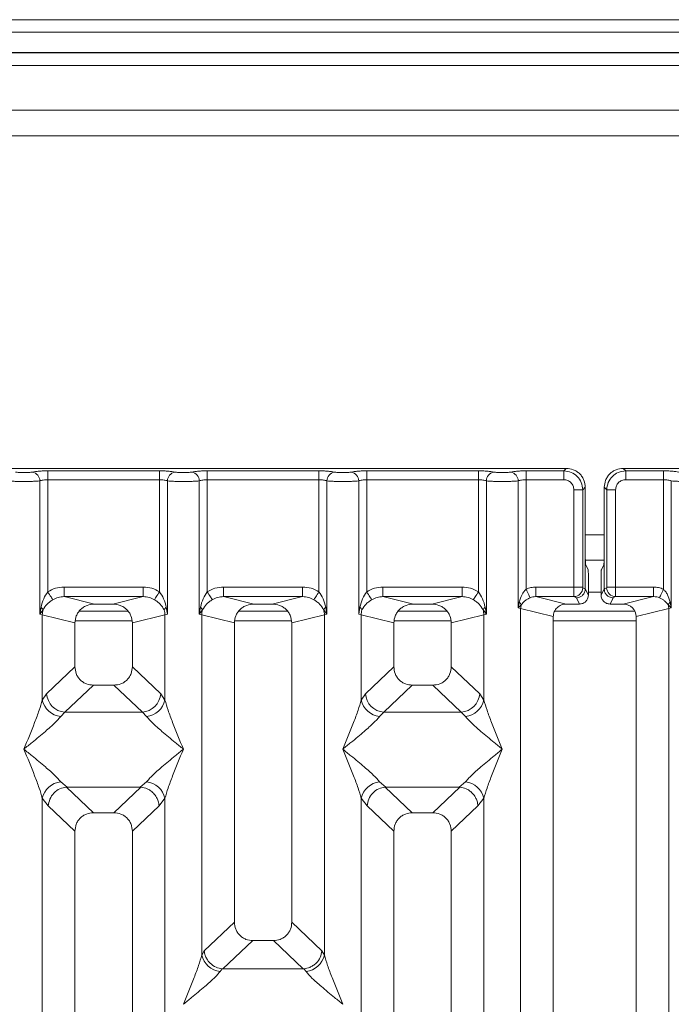
# Model space of a CAD drawing. Units: millimetres. Extents: x 5 to 415, y 5 to 292.
# Drawn here: x 161 to 171, y 138 to 153 of the extents above; entities that cross this region are included whole.
import ezdxf

# ---------------------------------------------------------------- set-up
doc = ezdxf.new("R2010")
doc.units = ezdxf.units.MM

msp = doc.modelspace()

# ---------------------------------------------------------------- linework, layer by layer
at = {"color": 7, "linetype": 'Continuous', "lineweight": 15}
for p, q in [((196.2845, 153.312), (90.9845, 153.312)), ((196.2845, 153.115), (90.9845, 153.115)), ((196.6845, 152.798), (90.5845, 152.798)), ((196.6845, 152.7919), (90.5845, 152.7919)), ((190.7845, 151.8919), (128.3845, 151.8919)), ((190.7845, 151.4919), (128.3845, 151.4919)), ((169.539, 146.2815), (160.0307, 146.2815)), ((169.4997, 146.2422), (169.539, 146.2815)), ((179.939, 146.2815), (170.4307, 146.2815)), ((170.4307, 146.2815), (170.47, 146.2422)), ((161.409, 146.2422), (163.1607, 146.2422)), ((161.409, 146.1035), (161.409, 146.2422)), ((163.1607, 146.2422), (163.1607, 146.1035)), ((163.909, 146.2422), (165.6607, 146.2422)), ((163.909, 146.2422), (163.909, 146.1035)), ((165.6607, 146.2422), (165.6607, 146.1035)), ((166.409, 146.2422), (168.1607, 146.2422)), ((166.409, 146.2422), (166.409, 146.1035)), ((168.1607, 146.2422), (168.1607, 146.1035)), ((168.909, 146.2422), (169.4997, 146.2422)), ((168.909, 146.2422), (168.909, 146.1035)), ((169.4997, 146.1035), (169.4997, 146.2422)), ((170.47, 146.2422), (171.0607, 146.2422)), ((170.47, 146.1035), (170.47, 146.2422)), ((171.0607, 146.2422), (171.0607, 146.1035)), ((161.2843, 143.997), (161.2843, 146.0854)), ((161.409, 146.1035), (161.409, 144.3473)), ((161.409, 146.1035), (163.1607, 146.1035)), ((163.1607, 144.3473), (163.1607, 146.1035)), ((163.2854, 146.0854), (163.2854, 143.997)), ((163.7843, 143.997), (163.7843, 146.0854)), ((163.909, 146.1035), (163.909, 144.3473)), ((163.909, 146.1035), (165.6607, 146.1035)), ((165.6607, 144.3473), (165.6607, 146.1035)), ((165.7854, 146.0854), (165.7854, 143.997)), ((166.2843, 143.997), (166.2843, 146.0854)), ((166.409, 146.1035), (166.409, 144.3473)), ((166.409, 146.1035), (168.1607, 146.1035)), ((168.1607, 144.3473), (168.1607, 146.1035)), ((168.2854, 146.0854), (168.2854, 143.997)), ((168.7843, 144.0934), (168.7843, 146.0854)), ((168.909, 146.1035), (168.909, 144.3884)), ((168.909, 146.1035), (169.4997, 146.1035)), ((169.7968, 145.9451), (169.8361, 145.9844)), ((169.8361, 144.9682), (169.8361, 145.9844)), ((170.1336, 145.9844), (170.1336, 144.9682)), ((170.1729, 145.9451), (170.1336, 145.9844)), ((171.0607, 146.1035), (170.47, 146.1035)), ((171.0607, 144.3884), (171.0607, 146.1035)), ((171.1854, 146.0854), (171.1854, 144.0934)), ((169.6582, 145.9451), (169.7968, 145.9451)), ((169.6582, 144.4213), (169.6582, 145.9451)), ((169.7968, 145.9451), (169.7968, 144.4213)), ((170.3116, 145.9451), (170.1729, 145.9451)), ((170.1729, 144.4213), (170.1729, 145.9451)), ((170.3116, 145.9451), (170.3116, 144.4213)), ((169.8361, 144.9682), (169.8361, 144.3935)), ((170.1336, 144.3935), (170.1336, 144.9682)), ((169.8378, 144.8419), (170.132, 144.8419)), ((169.8426, 144.7687), (169.8809, 144.6919)), ((170.1271, 144.7687), (170.0888, 144.6919)), ((169.885, 144.2956), (169.885, 144.5672)), ((170.0848, 144.2956), (170.0848, 144.5672)), ((161.6644, 144.4213), (162.9053, 144.4213)), ((161.6644, 144.4213), (161.6644, 144.2717)), ((162.9053, 144.2717), (162.9053, 144.4213)), ((164.1644, 144.4213), (165.4053, 144.4213)), ((164.1644, 144.4213), (164.1644, 144.2717)), ((165.4053, 144.2717), (165.4053, 144.4213)), ((166.6644, 144.4213), (167.9053, 144.4213)), ((166.6644, 144.4213), (166.6644, 144.2717)), ((167.9053, 144.2717), (167.9053, 144.4213)), ((169.0624, 144.4213), (169.6582, 144.4213)), ((169.0624, 144.4213), (169.0624, 144.2717)), ((169.6582, 144.4213), (169.7968, 144.4213)), ((170.1729, 144.4213), (170.3116, 144.4213)), ((170.3116, 144.4213), (170.9073, 144.4213)), ((170.9073, 144.4213), (170.9073, 144.2717)), ((161.6644, 144.2717), (162.141, 144.1556)), ((161.6644, 144.2717), (162.9053, 144.2717)), ((162.4288, 144.1556), (162.9053, 144.2717)), ((164.1644, 144.2717), (164.641, 144.1556)), ((164.1644, 144.2717), (165.4053, 144.2717)), ((164.9288, 144.1556), (165.4053, 144.2717)), ((166.6644, 144.2717), (167.141, 144.1556)), ((166.6644, 144.2717), (167.9053, 144.2717)), ((167.4288, 144.1556), (167.9053, 144.2717)), ((169.0624, 144.2717), (169.5389, 144.1556)), ((169.0624, 144.2717), (169.6595, 144.2717)), ((169.6595, 144.2717), (169.6965, 144.2533)), ((169.7981, 144.4113), (169.8361, 144.3925)), ((169.8361, 144.3925), (169.8361, 144.3935)), ((169.8361, 144.3935), (169.885, 144.2956)), ((170.0848, 144.2956), (170.1336, 144.3935)), ((170.1716, 144.4113), (170.1336, 144.3925)), ((170.1336, 144.3925), (170.1336, 144.3935)), ((170.3103, 144.2717), (170.2733, 144.2533)), ((170.9073, 144.2717), (170.3103, 144.2717)), ((170.4308, 144.1556), (170.9073, 144.2717)), ((161.3028, 144.104), (161.2843, 143.997)), ((162.4288, 144.1556), (162.141, 144.1556)), ((163.2854, 143.997), (163.2669, 144.104)), ((163.8028, 144.104), (163.7843, 143.997)), ((164.9288, 144.1556), (164.641, 144.1556)), ((165.7854, 143.997), (165.7669, 144.104)), ((166.3028, 144.104), (166.2843, 143.997)), ((167.4288, 144.1556), (167.141, 144.1556)), ((168.2854, 143.997), (168.2669, 144.104)), ((168.8024, 144.1861), (168.7843, 144.0934)), ((168.7843, 144.0934), (168.8328, 144.1422)), ((169.7453, 144.1556), (169.5389, 144.1556)), ((169.6965, 144.2533), (169.7453, 144.1556)), ((170.2733, 144.2533), (170.2245, 144.1556)), ((170.4308, 144.1556), (170.2245, 144.1556)), ((171.137, 144.1422), (171.1854, 144.0934)), ((171.1854, 144.0934), (171.1673, 144.1861)), ((161.2843, 143.997), (161.335, 144.0644)), ((161.3232, 143.9853), (161.2843, 143.997)), ((161.3232, 142.6517), (161.3232, 143.9853)), ((161.3232, 143.9853), (161.8349, 143.8606)), ((162.6688, 144.0419), (161.9009, 144.0419)), ((163.2465, 143.9853), (162.7349, 143.8606)), ((163.2854, 143.997), (163.2465, 143.9853)), ((163.2465, 143.9853), (163.2465, 142.6517)), ((163.7843, 143.997), (163.835, 144.0644)), ((163.8232, 143.9853), (163.7843, 143.997)), ((163.8232, 138.6542), (163.8232, 143.9853)), ((163.8232, 143.9853), (164.3349, 143.8606)), ((165.1688, 144.0419), (164.4009, 144.0419)), ((165.2349, 143.8606), (165.7465, 143.9853)), ((165.7348, 144.0644), (165.7854, 143.997)), ((165.7854, 143.997), (165.7465, 143.9853)), ((165.7465, 143.9853), (165.7465, 138.6542)), ((166.3232, 143.9853), (166.2843, 143.997)), ((166.3232, 142.6517), (166.3232, 143.9853)), ((166.3232, 143.9853), (166.8349, 143.8606)), ((167.6688, 144.0419), (166.9009, 144.0419)), ((167.7349, 143.8606), (168.2465, 143.9853)), ((168.2348, 144.0644), (168.2854, 143.997)), ((168.2854, 143.997), (168.2465, 143.9853)), ((168.2465, 143.9853), (168.2465, 142.6517)), ((168.8232, 144.0836), (168.7843, 144.0934)), ((168.8232, 118.5155), (168.8232, 144.0836)), ((168.8232, 144.0836), (169.3349, 143.9589)), ((169.3349, 143.9589), (169.3349, 118.5155)), ((170.616, 144.0419), (169.3545, 144.0419)), ((170.6349, 143.9589), (171.1465, 144.0836)), ((170.6349, 118.5155), (170.6349, 143.9589)), ((171.1854, 144.0934), (171.1465, 144.0836)), ((171.1465, 144.0836), (171.1465, 118.5155)), ((161.8349, 143.8606), (161.8349, 143.1726)), ((162.7349, 143.1726), (162.7349, 143.8606)), ((164.3349, 143.8606), (164.3349, 139.1696)), ((165.2349, 139.1696), (165.2349, 143.8606)), ((166.8349, 143.8606), (166.8349, 143.1726)), ((167.7349, 143.1726), (167.7349, 143.8606)), ((161.8349, 143.1726), (161.389, 142.7499)), ((163.1807, 142.7499), (162.7349, 143.1726)), ((166.8349, 143.1726), (166.389, 142.7499)), ((168.1807, 142.7499), (167.7349, 143.1726)), ((162.1244, 142.8842), (161.6774, 142.4604)), ((162.1244, 142.8842), (162.4454, 142.8842)), ((162.8924, 142.4604), (162.4454, 142.8842)), ((167.1244, 142.8842), (166.6774, 142.4604)), ((167.1244, 142.8842), (167.4454, 142.8842)), ((167.8924, 142.4604), (167.4454, 142.8842)), ((161.389, 142.7499), (161.3232, 142.6517)), ((163.1807, 142.7499), (163.2465, 142.6517)), ((166.389, 142.7499), (166.3232, 142.6517)), ((168.2465, 142.6517), (168.1807, 142.7499)), ((161.6774, 142.4604), (161.6116, 142.395)), ((162.8924, 142.4604), (161.6774, 142.4604)), ((162.9582, 142.395), (162.8924, 142.4604)), ((166.6774, 142.4604), (166.6116, 142.395)), ((166.6774, 142.4604), (167.8924, 142.4604)), ((167.9582, 142.395), (167.8924, 142.4604)), ((161.6116, 141.3679), (161.7112, 141.2867)), ((162.8586, 141.2867), (162.9582, 141.3679)), ((166.6116, 141.3679), (166.7112, 141.2867)), ((167.8586, 141.2867), (167.9582, 141.3679)), ((161.7112, 141.2867), (161.7003, 141.2863)), ((161.7003, 141.2863), (162.1244, 140.8842)), ((161.7112, 141.2867), (162.8586, 141.2867)), ((162.4454, 140.8842), (162.8695, 141.2863)), ((162.8695, 141.2863), (162.8586, 141.2867)), ((166.7112, 141.2867), (166.7003, 141.2863)), ((166.7003, 141.2863), (167.1244, 140.8842)), ((166.7112, 141.2867), (167.8586, 141.2867)), ((167.4454, 140.8842), (167.8695, 141.2863)), ((167.8695, 141.2863), (167.8586, 141.2867)), ((161.3232, 125.5976), (161.3232, 141.1112)), ((161.3232, 141.1112), (161.4165, 140.9925)), ((163.2465, 141.1112), (163.1532, 140.9925)), ((163.2465, 141.1112), (163.2465, 125.5976)), ((166.3232, 125.5976), (166.3232, 141.1112)), ((166.3232, 141.1112), (166.4165, 140.9925)), ((168.1532, 140.9925), (168.2465, 141.1112)), ((168.2465, 141.1112), (168.2465, 125.5976)), ((161.4165, 140.9925), (161.8349, 140.5958)), ((162.4454, 140.8842), (162.1244, 140.8842)), ((163.1532, 140.9925), (162.7349, 140.5958)), ((166.4165, 140.9925), (166.8349, 140.5958)), ((167.4454, 140.8842), (167.1244, 140.8842)), ((167.7349, 140.5958), (168.1532, 140.9925)), ((161.8349, 140.5958), (161.8349, 118.5155)), ((162.7349, 118.5155), (162.7349, 140.5958)), ((166.8349, 140.5958), (166.8349, 118.5155)), ((167.7349, 118.5155), (167.7349, 140.5958)), ((164.3349, 139.1696), (163.8623, 138.7215)), ((165.7074, 138.7215), (165.2349, 139.1696)), ((164.1557, 138.4368), (164.6244, 138.8812)), ((164.6244, 138.8812), (164.9454, 138.8812)), ((165.4141, 138.4368), (164.9454, 138.8812)), ((163.8623, 138.7215), (163.8232, 138.6542)), ((165.7465, 138.6542), (165.7074, 138.7215)), ((164.1453, 138.4373), (164.1116, 138.3975)), ((164.1557, 138.4368), (164.1453, 138.4373)), ((165.4141, 138.4368), (164.1557, 138.4368)), ((165.4244, 138.4373), (165.4141, 138.4368)), ((165.4582, 138.3975), (165.4244, 138.4373))]:
    msp.add_line(p, q, dxfattribs=at)
at = {"color": 8, "linetype": 'Continuous', "lineweight": 15}
for p, q in [((128.1845, 152.5919), (190.9845, 152.5919)), ((169.8361, 145.2419), (170.1336, 145.2419)), ((169.885, 144.3419), (170.0848, 144.3419)), ((161.841, 143.8919), (162.7287, 143.8919)), ((164.341, 143.8919), (165.2287, 143.8919)), ((166.841, 143.8919), (167.7287, 143.8919)), ((169.3349, 143.8919), (170.6349, 143.8919))]:
    msp.add_line(p, q, dxfattribs=at)
at = {"color": 7, "linetype": 'Continuous', "lineweight": 15, "flags": 128}
for points in [[(161.4882, 144.2238), (161.4842, 144.2301), (161.478, 144.2397), (161.4698, 144.2524), (161.4599, 144.2679), (161.4486, 144.2857), (161.436, 144.3052), (161.4227, 144.326), (161.409, 144.3473)], [(163.0816, 144.2238), (163.0856, 144.2301), (163.0917, 144.2397), (163.0999, 144.2524), (163.1098, 144.2679), (163.1212, 144.2857), (163.1337, 144.3052), (163.147, 144.326), (163.1607, 144.3473)], [(163.909, 144.3473), (163.9227, 144.326), (163.936, 144.3052), (163.9486, 144.2857), (163.9599, 144.2679), (163.9698, 144.2524), (163.978, 144.2397), (163.9842, 144.2301), (163.9882, 144.2238)], [(165.5816, 144.2238), (165.5856, 144.2301), (165.5917, 144.2397), (165.5999, 144.2524), (165.6098, 144.2679), (165.6212, 144.2857), (165.6337, 144.3052), (165.647, 144.326), (165.6607, 144.3473)], [(166.409, 144.3473), (166.4227, 144.326), (166.436, 144.3052), (166.4486, 144.2857), (166.4599, 144.2679), (166.4698, 144.2524), (166.478, 144.2397), (166.4842, 144.2301), (166.4882, 144.2238)], [(168.0816, 144.2238), (168.0856, 144.2301), (168.0917, 144.2397), (168.0999, 144.2524), (168.1098, 144.2679), (168.1212, 144.2857), (168.1337, 144.3052), (168.147, 144.326), (168.1607, 144.3473)], [(168.97, 144.254), (168.9672, 144.2603), (168.9626, 144.2704), (168.9564, 144.2841), (168.9488, 144.3009), (168.9399, 144.3204), (168.9302, 144.3419), (168.9198, 144.3648), (168.909, 144.3884)], [(171.0607, 144.3884), (171.05, 144.3648), (171.0396, 144.3419), (171.0298, 144.3204), (171.021, 144.3009), (171.0133, 144.2841), (171.0071, 144.2704), (171.0025, 144.2603), (170.9997, 144.254)]]:
    msp.add_lwpolyline(points, dxfattribs=at)
at = {"color": 7, "linetype": 'Continuous', "lineweight": 15}
for centre, radius, start, end in [((161.1422, 146.0843), 0.1422, 0.46771, 79.56818), ((163.4276, 146.0843), 0.1422, 100.43211, 179.532), ((163.6422, 146.0843), 0.1422, 0.46764, 79.56825), ((165.9276, 146.0843), 0.1421, 100.43137, 179.53274), ((166.1422, 146.0843), 0.1421, 0.46726, 79.56863), ((168.4276, 146.0843), 0.1421, 100.43154, 179.53257), ((168.6422, 146.0843), 0.1421, 0.46726, 79.56863), ((169.6574, 144.4124), 0.1407, 270.8582, 359.56027), ((170.3124, 144.4124), 0.1407, 180.43938, 269.14216), ((161.2431, 144.0227), 0.1009, 24.44362, 53.69534), ((163.3267, 144.0227), 0.1009, 126.3052, 155.55649), ((163.7431, 144.0227), 0.1009, 24.44486, 53.69475), ((165.8266, 144.0227), 0.1009, 126.30323, 155.55717), ((166.2431, 144.0227), 0.1009, 24.44372, 53.69588), ((168.3267, 144.0227), 0.1009, 126.30412, 155.55628), ((168.7372, 144.1086), 0.1013, 19.38096, 49.95485), ((169.0314, 144.0797), 0.2082, 162.54333, 178.92702), ((171.2325, 144.1086), 0.1013, 130.0446, 160.61827), ((170.9383, 144.0797), 0.2082, 1.07326, 17.45781), ((161.6356, 143.9794), 0.3124, 164.2135, 178.92756), ((162.9341, 143.9794), 0.3125, 1.0729, 15.78604), ((164.1356, 143.9795), 0.3124, 164.21209, 178.92897), ((165.4341, 143.9794), 0.3125, 1.0729, 15.78604), ((166.6356, 143.9794), 0.3124, 164.21303, 178.92803), ((167.9341, 143.9794), 0.3124, 1.07197, 15.78697), ((161.704, 142.7752), 0.316, 184.60699, 265.17396), ((162.8658, 142.7752), 0.316, 274.82612, 355.39286), ((166.704, 142.7752), 0.316, 184.60696, 265.17392), ((167.8658, 142.7752), 0.316, 274.82592, 355.39306), ((161.6454, 142.7233), 0.33, 192.52047, 264.1163), ((162.9243, 142.7233), 0.33, 275.88366, 347.4795), ((166.6454, 142.7233), 0.33, 192.52045, 264.11639), ((167.9243, 142.7233), 0.33, 275.88361, 347.47955), ((161.6454, 141.0396), 0.33, 95.88366, 167.47958), ((162.9243, 141.0396), 0.33, 12.5205, 84.11634), ((166.6454, 141.0396), 0.33, 95.8837, 167.47961), ((167.9243, 141.0396), 0.33, 12.52045, 84.11639), ((164.1454, 138.7258), 0.33, 192.52039, 264.1163), ((165.4243, 138.7258), 0.33, 275.88361, 347.47955)]:
    msp.add_arc(centre, radius, start, end, dxfattribs=at)
msp.add_ellipse((170.4268, 143.9551), major_axis=(0.2026, 0.0494), ratio=0.9590345, start_param=6.0536329, end_param=7.6051852, dxfattribs=at)
for points, knots in [([(169.8361, 145.9844), (169.8322, 146.0219), (169.8261, 146.0797), (169.7892, 146.1491), (169.7509, 146.1962), (169.7038, 146.2345), (169.6344, 146.2714), (169.5766, 146.2775), (169.539, 146.2815)], [0, 0, 0, 0, 0.2403381, 0.3701554, 0.4999857, 0.6296077, 0.7596545, 1, 1, 1, 1]), ([(170.4307, 146.2815), (170.3932, 146.2775), (170.3354, 146.2714), (170.266, 146.2345), (170.2189, 146.1963), (170.1806, 146.1491), (170.1437, 146.0798), (170.1376, 146.0219), (170.1336, 145.9844)], [0, 0, 0, 0, 0.2403478, 0.3701675, 0.5000139, 0.629608, 0.7596628, 1, 1, 1, 1]), ([(161.1679, 146.2241), (161.1599, 146.2226), (161.1439, 146.2197), (161.111, 146.2165), (161.0742, 146.2145), (161.0349, 146.2139), (160.9955, 146.2145), (160.9588, 146.2165), (160.9259, 146.2197), (160.9099, 146.2226), (160.9018, 146.2241)], [0, 0, 0, 0, 0.1255163, 0.2504659, 0.3753953, 0.5000029, 0.6247886, 0.7495403, 0.8745779, 1, 1, 1, 1]), ([(161.1679, 146.2241), (161.1825, 146.2267), (161.2116, 146.232), (161.2711, 146.2377), (161.3378, 146.2415), (161.3853, 146.2419), (161.409, 146.2422)], [0, 0, 0, 0, 0.2507663, 0.500934, 0.7506077, 1, 1, 1, 1]), ([(163.1607, 146.2422), (163.1845, 146.2419), (163.232, 146.2415), (163.2987, 146.2377), (163.3581, 146.232), (163.3873, 146.2267), (163.4018, 146.2241)], [0, 0, 0, 0, 0.2493926, 0.4990666, 0.7492334, 1, 1, 1, 1]), ([(163.4018, 146.2241), (163.4099, 146.2226), (163.4259, 146.2197), (163.4588, 146.2165), (163.4955, 146.2145), (163.5349, 146.2139), (163.5742, 146.2145), (163.611, 146.2165), (163.6439, 146.2197), (163.6599, 146.2226), (163.6679, 146.2241)], [0, 0, 0, 0, 0.12542287, 0.25046053, 0.37521227, 0.49999685, 0.62460451, 0.74953502, 0.87448363, 1, 1, 1, 1]), ([(163.6679, 146.2241), (163.6825, 146.2267), (163.7116, 146.232), (163.7711, 146.2377), (163.8378, 146.2415), (163.8853, 146.2419), (163.909, 146.2422)], [0, 0, 0, 0, 0.2507663, 0.5009351, 0.7506089, 1, 1, 1, 1]), ([(165.6607, 146.2422), (165.6845, 146.2419), (165.732, 146.2415), (165.7987, 146.2377), (165.8581, 146.232), (165.8873, 146.2267), (165.9018, 146.2241)], [0, 0, 0, 0, 0.2493912, 0.4990651, 0.7492318, 1, 1, 1, 1]), ([(165.9018, 146.2241), (165.9099, 146.2226), (165.9259, 146.2197), (165.9588, 146.2165), (165.9955, 146.2145), (166.0349, 146.2139), (166.0742, 146.2145), (166.111, 146.2165), (166.1439, 146.2197), (166.1599, 146.2226), (166.1679, 146.2241)], [0, 0, 0, 0, 0.1254215, 0.2504594, 0.3752113, 0.4999961, 0.6246039, 0.7495346, 0.8744834, 1, 1, 1, 1]), ([(166.1679, 146.2241), (166.1825, 146.2267), (166.2116, 146.232), (166.2711, 146.2377), (166.3378, 146.2415), (166.3853, 146.2419), (166.409, 146.2422)], [0, 0, 0, 0, 0.2507682, 0.5009349, 0.7506088, 1, 1, 1, 1]), ([(168.1607, 146.2422), (168.1841, 146.2419), (168.2316, 146.2415), (168.2987, 146.2377), (168.3584, 146.2319), (168.3875, 146.2267), (168.4018, 146.2241)], [0, 0, 0, 0, 0.245598, 0.4990654, 0.7530466, 1, 1, 1, 1]), ([(168.4018, 146.2241), (168.4099, 146.2226), (168.4259, 146.2197), (168.4588, 146.2165), (168.4955, 146.2145), (168.5348, 146.2138), (168.5742, 146.2145), (168.6109, 146.2165), (168.6439, 146.2197), (168.6599, 146.2226), (168.6679, 146.2241)], [0, 0, 0, 0, 0.1254602, 0.250454, 0.3751234, 0.4999947, 0.6245186, 0.7495342, 0.8743568, 1, 1, 1, 1]), ([(168.6679, 146.2241), (168.6825, 146.2267), (168.7116, 146.232), (168.7711, 146.2377), (168.8378, 146.2415), (168.8853, 146.2419), (168.909, 146.2422)], [0, 0, 0, 0, 0.2507682, 0.5009349, 0.7506088, 1, 1, 1, 1]), ([(169.4997, 146.2422), (169.5396, 146.2372), (169.6171, 146.2275), (169.7136, 146.159), (169.7822, 146.0625), (169.7918, 145.9849), (169.7968, 145.9451)], [0, 0, 0, 0, 0.2567743, 0.5000111, 0.7432328, 1, 1, 1, 1]), ([(170.47, 146.2422), (170.4302, 146.2372), (170.3526, 146.2275), (170.2561, 146.159), (170.1876, 146.0625), (170.1779, 145.9849), (170.1729, 145.9451)], [0, 0, 0, 0, 0.2567799, 0.5000107, 0.7432335, 1, 1, 1, 1]), ([(171.3018, 146.2241), (171.2873, 146.2267), (171.2581, 146.232), (171.1987, 146.2377), (171.132, 146.2415), (171.0845, 146.2419), (171.0607, 146.2422)], [0, 0, 0, 0, 0.2507662, 0.5009328, 0.7506064, 1, 1, 1, 1]), ([(161.0349, 146.0754), (161.012, 146.0755), (160.965, 146.0758), (160.8971, 146.0778), (160.8333, 146.0809), (160.8016, 146.0839), (160.7854, 146.0854)], [0, 0, 0, 0, 0.2332464, 0.4776265, 0.7331956, 1, 1, 1, 1]), ([(161.0349, 146.0754), (161.0578, 146.0755), (161.1047, 146.0758), (161.1727, 146.0778), (161.2364, 146.0809), (161.2681, 146.0839), (161.2843, 146.0854)], [0, 0, 0, 0, 0.2332464, 0.4776265, 0.7331956, 1, 1, 1, 1]), ([(161.2843, 146.0854), (161.2922, 146.0881), (161.3072, 146.0934), (161.3381, 146.0991), (161.3723, 146.1028), (161.3969, 146.1033), (161.409, 146.1035)], [0, 0, 0, 0, 0.2621137, 0.5034393, 0.7547643, 1, 1, 1, 1]), ([(163.1607, 146.1035), (163.1729, 146.1033), (163.1975, 146.1028), (163.2316, 146.0991), (163.2626, 146.0934), (163.2776, 146.0881), (163.2854, 146.0854)], [0, 0, 0, 0, 0.245204, 0.4965599, 0.7378488, 1, 1, 1, 1]), ([(163.2854, 146.0854), (163.3016, 146.0839), (163.3333, 146.0809), (163.3971, 146.0778), (163.465, 146.0758), (163.512, 146.0755), (163.5349, 146.0754)], [0, 0, 0, 0, 0.2668053, 0.5223745, 0.7667535, 1, 1, 1, 1]), ([(163.5349, 146.0754), (163.5578, 146.0755), (163.6047, 146.0758), (163.6727, 146.0778), (163.7364, 146.0809), (163.7681, 146.0839), (163.7843, 146.0854)], [0, 0, 0, 0, 0.2332463, 0.4776275, 0.7331966, 1, 1, 1, 1]), ([(163.7843, 146.0854), (163.7921, 146.0881), (163.8072, 146.0934), (163.8381, 146.0991), (163.8723, 146.1028), (163.8969, 146.1033), (163.909, 146.1035)], [0, 0, 0, 0, 0.262112, 0.5034417, 0.7547643, 1, 1, 1, 1]), ([(165.6607, 146.1035), (165.6729, 146.1033), (165.6975, 146.1028), (165.7316, 146.0991), (165.7626, 146.0934), (165.7776, 146.0881), (165.7854, 146.0854)], [0, 0, 0, 0, 0.2452062, 0.4965572, 0.7378459, 1, 1, 1, 1]), ([(165.7854, 146.0854), (165.8016, 146.0839), (165.8333, 146.0809), (165.8971, 146.0778), (165.965, 146.0758), (166.012, 146.0755), (166.0349, 146.0754)], [0, 0, 0, 0, 0.2668041, 0.5223738, 0.7667556, 1, 1, 1, 1]), ([(166.0349, 146.0754), (166.0578, 146.0755), (166.1047, 146.0758), (166.1727, 146.0778), (166.2364, 146.0809), (166.2681, 146.0839), (166.2843, 146.0854)], [0, 0, 0, 0, 0.2332463, 0.4776275, 0.7331966, 1, 1, 1, 1]), ([(166.2843, 146.0854), (166.2922, 146.0881), (166.3072, 146.0934), (166.3381, 146.0991), (166.3723, 146.1028), (166.3969, 146.1033), (166.409, 146.1035)], [0, 0, 0, 0, 0.2621155, 0.5034414, 0.754769, 1, 1, 1, 1]), ([(168.1607, 146.1035), (168.1729, 146.1033), (168.1975, 146.1028), (168.2316, 146.0991), (168.2626, 146.0934), (168.2776, 146.0881), (168.2854, 146.0854)], [0, 0, 0, 0, 0.2452062, 0.4965572, 0.7378459, 1, 1, 1, 1]), ([(168.2854, 146.0854), (168.3016, 146.0839), (168.3333, 146.0809), (168.3971, 146.0778), (168.465, 146.0758), (168.512, 146.0755), (168.5349, 146.0754)], [0, 0, 0, 0, 0.2668015, 0.5223704, 0.7667513, 1, 1, 1, 1]), ([(168.5349, 146.0754), (168.5578, 146.0755), (168.6047, 146.0758), (168.6727, 146.0778), (168.7364, 146.0809), (168.7681, 146.0839), (168.7843, 146.0854)], [0, 0, 0, 0, 0.2332492, 0.4776284, 0.7331978, 1, 1, 1, 1]), ([(168.7843, 146.0854), (168.7921, 146.0881), (168.8072, 146.0934), (168.8381, 146.0991), (168.8723, 146.1028), (168.8969, 146.1033), (168.909, 146.1035)], [0, 0, 0, 0, 0.2621155, 0.5034414, 0.754769, 1, 1, 1, 1]), ([(169.4997, 146.1035), (169.5206, 146.1012), (169.5622, 146.0965), (169.6146, 146.06), (169.6511, 146.0075), (169.6558, 145.9659), (169.6582, 145.9451)], [0, 0, 0, 0, 0.2506587, 0.5000234, 0.7493732, 1, 1, 1, 1]), ([(170.47, 146.1035), (170.4492, 146.1012), (170.4076, 146.0965), (170.3551, 146.06), (170.3186, 146.0075), (170.3139, 145.9659), (170.3116, 145.9451)], [0, 0, 0, 0, 0.2506581, 0.5000224, 0.7493749, 1, 1, 1, 1]), ([(171.0607, 146.1035), (171.0729, 146.1033), (171.0975, 146.1028), (171.1316, 146.0991), (171.1626, 146.0934), (171.1776, 146.0881), (171.1854, 146.0854)], [0, 0, 0, 0, 0.2452019, 0.4965583, 0.7378516, 1, 1, 1, 1]), ([(171.4349, 146.0754), (171.412, 146.0755), (171.365, 146.0758), (171.2971, 146.0778), (171.2333, 146.0809), (171.2016, 146.0839), (171.1854, 146.0854)], [0, 0, 0, 0, 0.23324668, 0.47762345, 0.73319286, 1, 1, 1, 1]), ([(169.8426, 144.7687), (169.8421, 144.7707), (169.8411, 144.7745), (169.8395, 144.7944), (169.8378, 144.8317), (169.8364, 144.8938), (169.8362, 144.9438), (169.8361, 144.9682)], [0, 0, 0, 0, 0.1502052, 0.2838707, 0.50082, 0.7565588, 1, 1, 1, 1]), ([(170.1336, 144.9682), (170.1335, 144.9438), (170.1334, 144.8938), (170.132, 144.8317), (170.1302, 144.7944), (170.1286, 144.7745), (170.1277, 144.7707), (170.1271, 144.7687)], [0, 0, 0, 0, 0.2434414, 0.4991839, 0.7160981, 0.8497795, 1, 1, 1, 1]), ([(169.8809, 144.6919), (169.8812, 144.6908), (169.8819, 144.6885), (169.8829, 144.6762), (169.8839, 144.6526), (169.8848, 144.6137), (169.8849, 144.5825), (169.885, 144.5672)], [0, 0, 0, 0, 0.1421631, 0.2839147, 0.5008441, 0.7566155, 1, 1, 1, 1]), ([(170.0848, 144.5672), (170.0848, 144.5825), (170.0849, 144.6137), (170.0858, 144.6526), (170.0869, 144.6762), (170.0879, 144.6885), (170.0885, 144.6908), (170.0888, 144.6919)], [0, 0, 0, 0, 0.2433835, 0.4991597, 0.7160768, 0.8579543, 1, 1, 1, 1]), ([(161.409, 144.3473), (161.4487, 144.3687), (161.5285, 144.4117), (161.619, 144.4181), (161.6644, 144.4213)], [0, 0, 0, 0, 0.4974084, 1, 1, 1, 1]), ([(162.9053, 144.4213), (162.9508, 144.4181), (163.0412, 144.4117), (163.121, 144.3687), (163.1607, 144.3473)], [0, 0, 0, 0, 0.5025903, 1, 1, 1, 1]), ([(163.909, 144.3473), (163.9487, 144.3687), (164.0285, 144.4117), (164.119, 144.4181), (164.1644, 144.4213)], [0, 0, 0, 0, 0.497409, 1, 1, 1, 1]), ([(165.4053, 144.4213), (165.4508, 144.4181), (165.5412, 144.4117), (165.621, 144.3687), (165.6607, 144.3473)], [0, 0, 0, 0, 0.502591, 1, 1, 1, 1]), ([(166.409, 144.3473), (166.4487, 144.3687), (166.5285, 144.4117), (166.619, 144.4181), (166.6644, 144.4213)], [0, 0, 0, 0, 0.497409, 1, 1, 1, 1]), ([(167.9053, 144.4213), (167.9508, 144.4181), (168.0412, 144.4117), (168.121, 144.3687), (168.1607, 144.3473)], [0, 0, 0, 0, 0.502591, 1, 1, 1, 1]), ([(169.0624, 144.4213), (169.0359, 144.4199), (168.983, 144.4171), (168.9336, 144.3979), (168.909, 144.3884)], [0, 0, 0, 0, 0.5017801, 1, 1, 1, 1]), ([(169.6595, 144.2717), (169.6594, 144.2732), (169.6592, 144.2762), (169.6588, 144.2933), (169.6585, 144.3254), (169.6582, 144.373), (169.6582, 144.406), (169.6582, 144.4213)], [0, 0, 0, 0, 0.1518676, 0.2961668, 0.5607183, 0.7954073, 1, 1, 1, 1]), ([(169.7981, 144.4113), (169.798, 144.4116), (169.7976, 144.412), (169.7972, 144.4144), (169.7969, 144.4176), (169.7968, 144.4201), (169.7968, 144.4213)], [0, 0, 0, 0, 0.2555596, 0.5018273, 0.7498763, 1, 1, 1, 1]), ([(170.1716, 144.4113), (170.1718, 144.4116), (170.1721, 144.4121), (170.1726, 144.4143), (170.1729, 144.4175), (170.1729, 144.42), (170.1729, 144.4213)], [0, 0, 0, 0, 0.2541698, 0.4992052, 0.7428742, 1, 1, 1, 1]), ([(170.3116, 144.4213), (170.3115, 144.406), (170.3115, 144.373), (170.3112, 144.3254), (170.3109, 144.2933), (170.3106, 144.2762), (170.3104, 144.2732), (170.3103, 144.2717)], [0, 0, 0, 0, 0.2045927, 0.4392817, 0.7038332, 0.8481324, 1, 1, 1, 1]), ([(170.9073, 144.4213), (170.9339, 144.42), (170.9868, 144.4172), (171.0361, 144.398), (171.0607, 144.3884)], [0, 0, 0, 0, 0.5018045, 1, 1, 1, 1]), ([(161.409, 144.3473), (161.3858, 144.3117), (161.3364, 144.2356), (161.3145, 144.1497), (161.3028, 144.104)], [0, 0, 0, 0, 0.4687959, 1, 1, 1, 1]), ([(161.4882, 144.2238), (161.5156, 144.2379), (161.5711, 144.2663), (161.6331, 144.2699), (161.6644, 144.2717)], [0, 0, 0, 0, 0.4945843, 1, 1, 1, 1]), ([(162.9053, 144.2717), (162.9367, 144.2699), (162.9987, 144.2663), (163.0541, 144.2379), (163.0816, 144.2238)], [0, 0, 0, 0, 0.5054148, 1, 1, 1, 1]), ([(163.2669, 144.104), (163.2553, 144.1497), (163.2334, 144.2357), (163.1839, 144.3117), (163.1607, 144.3473)], [0, 0, 0, 0, 0.531634, 1, 1, 1, 1]), ([(163.909, 144.3473), (163.8858, 144.3117), (163.8364, 144.2356), (163.8145, 144.1497), (163.8028, 144.104)], [0, 0, 0, 0, 0.4687954, 1, 1, 1, 1]), ([(163.9882, 144.2238), (164.0156, 144.2379), (164.0711, 144.2663), (164.1331, 144.2699), (164.1644, 144.2717)], [0, 0, 0, 0, 0.49458329, 1, 1, 1, 1]), ([(165.4053, 144.2717), (165.4367, 144.2699), (165.4987, 144.2663), (165.5541, 144.2379), (165.5816, 144.2238)], [0, 0, 0, 0, 0.5054148, 1, 1, 1, 1]), ([(165.7669, 144.104), (165.7553, 144.1497), (165.7334, 144.2357), (165.6839, 144.3117), (165.6607, 144.3473)], [0, 0, 0, 0, 0.5316348, 1, 1, 1, 1]), ([(166.409, 144.3473), (166.3858, 144.3117), (166.3364, 144.2356), (166.3145, 144.1497), (166.3028, 144.104)], [0, 0, 0, 0, 0.4687954, 1, 1, 1, 1]), ([(166.4882, 144.2238), (166.5156, 144.2379), (166.5711, 144.2663), (166.6331, 144.2699), (166.6644, 144.2717)], [0, 0, 0, 0, 0.49458329, 1, 1, 1, 1]), ([(167.9053, 144.2717), (167.9367, 144.2699), (167.9987, 144.2663), (168.0541, 144.2379), (168.0816, 144.2238)], [0, 0, 0, 0, 0.50541671, 1, 1, 1, 1]), ([(168.2669, 144.104), (168.2553, 144.1497), (168.2334, 144.2357), (168.1839, 144.3117), (168.1607, 144.3473)], [0, 0, 0, 0, 0.5316348, 1, 1, 1, 1]), ([(168.909, 144.3884), (168.8976, 144.3765), (168.8726, 144.3503), (168.8323, 144.2835), (168.8145, 144.2257), (168.8024, 144.1861)], [0, 0, 0, 0, 0.2091733, 0.4593731, 1, 1, 1, 1]), ([(168.97, 144.254), (168.9838, 144.259), (169.0136, 144.2698), (169.0453, 144.271), (169.0624, 144.2717)], [0, 0, 0, 0, 0.45929835, 1, 1, 1, 1]), ([(169.8361, 144.3925), (169.834, 144.3748), (169.8309, 144.3478), (169.8133, 144.3156), (169.7918, 144.2891), (169.7631, 144.2688), (169.7288, 144.2558), (169.7077, 144.2542), (169.6965, 144.2533)], [0, 0, 0, 0, 0.2423234, 0.3692179, 0.4996391, 0.7095325, 0.8448023, 1, 1, 1, 1]), ([(169.885, 144.2956), (169.8844, 144.2856), (169.8832, 144.2662), (169.8715, 144.2313), (169.8459, 144.1937), (169.8002, 144.1619), (169.7636, 144.1577), (169.7453, 144.1556)], [0, 0, 0, 0, 0.1363738, 0.2655086, 0.5009894, 0.7493594, 1, 1, 1, 1]), ([(170.2245, 144.1556), (170.2061, 144.1577), (170.1695, 144.1619), (170.1239, 144.1937), (170.0983, 144.2312), (170.0866, 144.2662), (170.0854, 144.2856), (170.0848, 144.2956)], [0, 0, 0, 0, 0.25072, 0.4990048, 0.7343705, 0.8635146, 1, 1, 1, 1]), ([(170.2733, 144.2533), (170.262, 144.2542), (170.241, 144.2558), (170.2067, 144.2688), (170.178, 144.2891), (170.1565, 144.3156), (170.1388, 144.3478), (170.1357, 144.3748), (170.1336, 144.3925)], [0, 0, 0, 0, 0.1552164, 0.2904913, 0.5003661, 0.6307903, 0.7576804, 1, 1, 1, 1]), ([(170.9073, 144.2717), (170.9245, 144.271), (170.9561, 144.2698), (170.986, 144.259), (170.9997, 144.254)], [0, 0, 0, 0, 0.5407056, 1, 1, 1, 1]), ([(171.1673, 144.1861), (171.1553, 144.2256), (171.1375, 144.2834), (171.0973, 144.3502), (171.0721, 144.3764), (171.0607, 144.3884)], [0, 0, 0, 0, 0.5394672, 0.7903193, 1, 1, 1, 1]), ([(161.335, 144.0644), (161.354, 144.0947), (161.3823, 144.1399), (161.4387, 144.1907), (161.4719, 144.2129), (161.4882, 144.2238)], [0, 0, 0, 0, 0.5087044, 0.7592474, 1, 1, 1, 1]), ([(162.141, 144.1556), (162.1024, 144.1517), (162.0423, 144.1457), (161.9709, 144.1087), (161.9222, 144.0706), (161.8833, 144.0241), (161.8452, 143.9554), (161.839, 143.898), (161.8349, 143.8606)], [0, 0, 0, 0, 0.2444889, 0.379866, 0.5060335, 0.6368138, 0.7638119, 1, 1, 1, 1]), ([(162.7349, 143.8606), (162.7308, 143.898), (162.7245, 143.9554), (162.6864, 144.0241), (162.6476, 144.0706), (162.5988, 144.1087), (162.5274, 144.1457), (162.4674, 144.1517), (162.4288, 144.1556)], [0, 0, 0, 0, 0.2361893, 0.3631608, 0.4939677, 0.6201075, 0.7555108, 1, 1, 1, 1]), ([(163.0816, 144.2238), (163.0979, 144.2129), (163.1311, 144.1907), (163.1874, 144.1398), (163.2158, 144.0947), (163.2348, 144.0644)], [0, 0, 0, 0, 0.24183645, 0.49090321, 1, 1, 1, 1]), ([(163.835, 144.0644), (163.854, 144.0947), (163.8823, 144.1399), (163.9387, 144.1907), (163.9719, 144.2129), (163.9882, 144.2238)], [0, 0, 0, 0, 0.5087041, 0.7592484, 1, 1, 1, 1]), ([(164.641, 144.1556), (164.6024, 144.1517), (164.5423, 144.1457), (164.4709, 144.1087), (164.4222, 144.0706), (164.3833, 144.0241), (164.3452, 143.9554), (164.339, 143.898), (164.3349, 143.8606)], [0, 0, 0, 0, 0.2444887, 0.3798659, 0.5060332, 0.6368139, 0.763812, 1, 1, 1, 1]), ([(165.2349, 143.8606), (165.2308, 143.898), (165.2245, 143.9554), (165.1864, 144.0241), (165.1476, 144.0706), (165.0988, 144.1087), (165.0274, 144.1457), (164.9674, 144.1517), (164.9288, 144.1556)], [0, 0, 0, 0, 0.2361893, 0.3631604, 0.4939672, 0.620107, 0.7555102, 1, 1, 1, 1]), ([(165.5816, 144.2238), (165.5979, 144.2129), (165.6311, 144.1907), (165.6874, 144.1398), (165.7158, 144.0947), (165.7348, 144.0644)], [0, 0, 0, 0, 0.24183645, 0.49090321, 1, 1, 1, 1]), ([(166.335, 144.0644), (166.354, 144.0947), (166.3823, 144.1399), (166.4387, 144.1907), (166.4719, 144.2129), (166.4882, 144.2238)], [0, 0, 0, 0, 0.5087059, 0.7592483, 1, 1, 1, 1]), ([(167.141, 144.1556), (167.1024, 144.1517), (167.0423, 144.1457), (166.9709, 144.1087), (166.9222, 144.0706), (166.8833, 144.0241), (166.8452, 143.9554), (166.839, 143.898), (166.8349, 143.8606)], [0, 0, 0, 0, 0.2444888, 0.379866, 0.5060334, 0.6368131, 0.763812, 1, 1, 1, 1]), ([(167.7349, 143.8606), (167.7308, 143.898), (167.7245, 143.9554), (167.6864, 144.0241), (167.6476, 144.0706), (167.5988, 144.1087), (167.5274, 144.1457), (167.4674, 144.1517), (167.4288, 144.1556)], [0, 0, 0, 0, 0.2361889, 0.3631607, 0.4939674, 0.6201071, 0.7555103, 1, 1, 1, 1]), ([(168.0816, 144.2238), (168.0979, 144.2129), (168.1311, 144.1907), (168.1874, 144.1398), (168.2158, 144.0947), (168.2348, 144.0644)], [0, 0, 0, 0, 0.2418346, 0.490902, 1, 1, 1, 1]), ([(168.8328, 144.1422), (168.8502, 144.1646), (168.876, 144.1978), (168.926, 144.233), (168.9557, 144.2472), (168.97, 144.254)], [0, 0, 0, 0, 0.51654922, 0.76681726, 1, 1, 1, 1]), ([(169.5389, 144.1556), (169.5132, 144.153), (169.4732, 144.149), (169.4256, 144.1243), (169.3934, 144.0992), (169.3679, 144.0689), (169.3421, 144.0233), (169.3378, 143.9846), (169.3349, 143.9589)], [0, 0, 0, 0, 0.2445183, 0.3799156, 0.5060847, 0.6324213, 0.7568073, 1, 1, 1, 1]), ([(170.9997, 144.254), (171.0141, 144.2471), (171.0439, 144.2329), (171.0939, 144.1977), (171.1196, 144.1645), (171.137, 144.1422)], [0, 0, 0, 0, 0.2349835, 0.4846216, 1, 1, 1, 1]), ([(161.8349, 143.1726), (161.8386, 143.1357), (161.8443, 143.079), (161.8802, 143.0115), (161.917, 142.966), (161.9626, 142.9294), (162.0305, 142.8936), (162.0873, 142.8879), (162.1244, 142.8842)], [0, 0, 0, 0, 0.2423096, 0.3718541, 0.4993626, 0.6267426, 0.7568086, 1, 1, 1, 1]), ([(162.4454, 142.8842), (162.4824, 142.8879), (162.5393, 142.8936), (162.6071, 142.9294), (162.6528, 142.966), (162.6895, 143.0115), (162.7254, 143.079), (162.7311, 143.1357), (162.7349, 143.1726)], [0, 0, 0, 0, 0.2431915, 0.3732436, 0.5006359, 0.6281173, 0.7576901, 1, 1, 1, 1]), ([(166.8349, 143.1726), (166.8386, 143.1357), (166.8443, 143.079), (166.8802, 143.0115), (166.917, 142.966), (166.9626, 142.9294), (167.0305, 142.8936), (167.0873, 142.8879), (167.1244, 142.8842)], [0, 0, 0, 0, 0.24231, 0.3718549, 0.4993635, 0.6267424, 0.7568092, 1, 1, 1, 1]), ([(167.4454, 142.8842), (167.4824, 142.8879), (167.5393, 142.8936), (167.6071, 142.9294), (167.6528, 142.966), (167.6895, 143.0115), (167.7254, 143.079), (167.7311, 143.1357), (167.7349, 143.1726)], [0, 0, 0, 0, 0.243191, 0.3732432, 0.5006349, 0.628117, 0.7576899, 1, 1, 1, 1]), ([(161.0349, 141.8814), (161.0919, 142.0215), (161.176, 142.228), (161.2758, 142.4881), (161.308, 142.599), (161.3232, 142.6517)], [0, 0, 0, 0, 0.5249013, 0.7739791, 1, 1, 1, 1]), ([(163.2465, 142.6517), (163.2618, 142.599), (163.2939, 142.4881), (163.3938, 142.228), (163.4779, 142.0215), (163.5349, 141.8814)], [0, 0, 0, 0, 0.2260208, 0.4750986, 1, 1, 1, 1]), ([(166.0349, 141.8814), (166.0919, 142.0215), (166.176, 142.228), (166.2758, 142.4881), (166.308, 142.599), (166.3232, 142.6517)], [0, 0, 0, 0, 0.5249016, 0.773979, 1, 1, 1, 1]), ([(168.2465, 142.6517), (168.2618, 142.599), (168.2939, 142.4881), (168.3938, 142.228), (168.4779, 142.0215), (168.5349, 141.8814)], [0, 0, 0, 0, 0.226021, 0.4750984, 1, 1, 1, 1]), ([(161.6116, 142.395), (161.5993, 142.3794), (161.5728, 142.346), (161.5154, 142.2892), (161.4472, 142.2264), (161.3651, 142.1546), (161.2689, 142.0736), (161.1562, 141.9806), (161.0777, 141.9165), (161.0349, 141.8814)], [0, 0, 0, 0, 0.1077689, 0.2313584, 0.3473085, 0.4796039, 0.6433665, 0.805328, 1, 1, 1, 1]), ([(163.5349, 141.8814), (163.492, 141.9165), (163.4135, 141.9806), (163.3008, 142.0736), (163.2045, 142.1547), (163.1229, 142.2262), (163.033, 142.3078), (162.9881, 142.3602), (162.9582, 142.395)], [0, 0, 0, 0, 0.1948808, 0.3570177, 0.5209603, 0.6533954, 0.7694753, 1, 1, 1, 1]), ([(166.6116, 142.395), (166.5993, 142.3794), (166.5728, 142.346), (166.5154, 142.2892), (166.4472, 142.2264), (166.3651, 142.1546), (166.2689, 142.0736), (166.1562, 141.9806), (166.0777, 141.9165), (166.0349, 141.8814)], [0, 0, 0, 0, 0.1077692, 0.2313587, 0.3473084, 0.4796038, 0.6433666, 0.8053278, 1, 1, 1, 1]), ([(168.5349, 141.8814), (168.492, 141.9165), (168.4135, 141.9806), (168.3008, 142.0736), (168.2045, 142.1547), (168.1229, 142.2262), (168.033, 142.3078), (167.9881, 142.3602), (167.9582, 142.395)], [0, 0, 0, 0, 0.1948814, 0.3570175, 0.5209606, 0.6533957, 0.7694752, 1, 1, 1, 1]), ([(161.3232, 141.1112), (161.308, 141.1639), (161.2758, 141.2748), (161.176, 141.5349), (161.0919, 141.7414), (161.0349, 141.8814)], [0, 0, 0, 0, 0.2260209, 0.4750987, 1, 1, 1, 1]), ([(161.0349, 141.8814), (161.0777, 141.8464), (161.1562, 141.7823), (161.2689, 141.6893), (161.3653, 141.6082), (161.4468, 141.5367), (161.5367, 141.4551), (161.5817, 141.4027), (161.6116, 141.3679)], [0, 0, 0, 0, 0.19489, 0.3570174, 0.5209606, 0.6533958, 0.7694753, 1, 1, 1, 1]), ([(162.9582, 141.3679), (162.9705, 141.3835), (162.9969, 141.4169), (163.0543, 141.4737), (163.1226, 141.5365), (163.2046, 141.6083), (163.3008, 141.6893), (163.4136, 141.7823), (163.492, 141.8464), (163.5349, 141.8814)], [0, 0, 0, 0, 0.1077616, 0.2313591, 0.3473089, 0.4796044, 0.6433579, 0.805319, 1, 1, 1, 1]), ([(163.5349, 141.8814), (163.4779, 141.7414), (163.3938, 141.5349), (163.2939, 141.2748), (163.2618, 141.1639), (163.2465, 141.1112)], [0, 0, 0, 0, 0.5249014, 0.7739792, 1, 1, 1, 1]), ([(166.3232, 141.1112), (166.308, 141.1639), (166.2758, 141.2748), (166.176, 141.5349), (166.0919, 141.7414), (166.0349, 141.8814)], [0, 0, 0, 0, 0.226021, 0.4750984, 1, 1, 1, 1]), ([(166.0349, 141.8814), (166.0777, 141.8464), (166.1562, 141.7823), (166.2689, 141.6893), (166.3653, 141.6082), (166.4468, 141.5367), (166.5367, 141.4551), (166.5817, 141.4027), (166.6116, 141.3679)], [0, 0, 0, 0, 0.1948902, 0.3570176, 0.5209607, 0.6533957, 0.7694752, 1, 1, 1, 1]), ([(167.9582, 141.3679), (167.9705, 141.3835), (167.9969, 141.4169), (168.0543, 141.4737), (168.1226, 141.5365), (168.2046, 141.6083), (168.3008, 141.6893), (168.4136, 141.7823), (168.492, 141.8464), (168.5349, 141.8814)], [0, 0, 0, 0, 0.1077615, 0.2313592, 0.3473089, 0.4796041, 0.6433581, 0.8053191, 1, 1, 1, 1]), ([(168.5349, 141.8814), (168.4779, 141.7414), (168.3938, 141.5349), (168.2939, 141.2748), (168.2618, 141.1639), (168.2465, 141.1112)], [0, 0, 0, 0, 0.5249016, 0.773979, 1, 1, 1, 1]), ([(161.7003, 141.2863), (161.666, 141.2801), (161.594, 141.2671), (161.5017, 141.1987), (161.4346, 141.1028), (161.4226, 141.0293), (161.4165, 140.9925)], [0, 0, 0, 0, 0.2380078, 0.4998427, 0.7496288, 1, 1, 1, 1]), ([(163.1532, 140.9925), (163.15, 141.0176), (163.1441, 141.0634), (163.1138, 141.1324), (163.0712, 141.1908), (163.0187, 141.2345), (162.9539, 141.2716), (162.903, 141.2805), (162.8695, 141.2863)], [0, 0, 0, 0, 0.1711772, 0.3117424, 0.5002829, 0.6478672, 0.7676708, 1, 1, 1, 1]), ([(166.7003, 141.2863), (166.666, 141.2801), (166.594, 141.2671), (166.5017, 141.1987), (166.4346, 141.1028), (166.4226, 141.0293), (166.4165, 140.9925)], [0, 0, 0, 0, 0.2380063, 0.4998433, 0.7496289, 1, 1, 1, 1]), ([(168.1532, 140.9925), (168.15, 141.0176), (168.1441, 141.0634), (168.1138, 141.1324), (168.0712, 141.1908), (168.0187, 141.2345), (167.9539, 141.2716), (167.903, 141.2805), (167.8695, 141.2863)], [0, 0, 0, 0, 0.1711771, 0.3117427, 0.5002822, 0.6478678, 0.7676699, 1, 1, 1, 1]), ([(162.1244, 140.8842), (162.0873, 140.8805), (162.0305, 140.8748), (161.9626, 140.8391), (161.917, 140.8024), (161.8802, 140.757), (161.8443, 140.6894), (161.8386, 140.6327), (161.8349, 140.5958)], [0, 0, 0, 0, 0.2431923, 0.3732448, 0.5006375, 0.6281397, 0.7576895, 1, 1, 1, 1]), ([(162.7349, 140.5958), (162.7311, 140.6327), (162.7254, 140.6894), (162.6895, 140.757), (162.6528, 140.8024), (162.6071, 140.8391), (162.5393, 140.8748), (162.4824, 140.8805), (162.4454, 140.8842)], [0, 0, 0, 0, 0.2423097, 0.37185416, 0.49936258, 0.62674201, 0.75680863, 1, 1, 1, 1]), ([(167.1244, 140.8842), (167.0873, 140.8805), (167.0305, 140.8748), (166.9626, 140.8391), (166.917, 140.8024), (166.8802, 140.757), (166.8443, 140.6894), (166.8386, 140.6327), (166.8349, 140.5958)], [0, 0, 0, 0, 0.2431917, 0.3732443, 0.5006364, 0.6281392, 0.7576892, 1, 1, 1, 1]), ([(167.7349, 140.5958), (167.7311, 140.6327), (167.7254, 140.6894), (167.6895, 140.757), (167.6528, 140.8024), (167.6071, 140.8391), (167.5393, 140.8748), (167.4824, 140.8805), (167.4454, 140.8842)], [0, 0, 0, 0, 0.24231, 0.3718549, 0.4993635, 0.6267424, 0.7568092, 1, 1, 1, 1]), ([(164.3349, 139.1696), (164.3386, 139.1327), (164.3443, 139.076), (164.3802, 139.0085), (164.417, 138.963), (164.4626, 138.9264), (164.5305, 138.8906), (164.5873, 138.8849), (164.6244, 138.8812)], [0, 0, 0, 0, 0.2423098, 0.371854, 0.4993625, 0.6267426, 0.7568093, 1, 1, 1, 1]), ([(164.9454, 138.8812), (164.9824, 138.8849), (165.0393, 138.8906), (165.1071, 138.9264), (165.1528, 138.963), (165.1895, 139.0085), (165.2254, 139.076), (165.2311, 139.1327), (165.2349, 139.1696)], [0, 0, 0, 0, 0.2431929, 0.3732453, 0.5006372, 0.6281398, 0.7576896, 1, 1, 1, 1]), ([(164.1453, 138.4373), (164.1126, 138.444), (164.0422, 138.4583), (163.9576, 138.5191), (163.9044, 138.5881), (163.8732, 138.6539), (163.8662, 138.6975), (163.8623, 138.7215)], [0, 0, 0, 0, 0.2316691, 0.4991447, 0.6866701, 0.8277056, 1, 1, 1, 1]), ([(165.7074, 138.7215), (165.7006, 138.6866), (165.687, 138.6169), (165.6294, 138.5382), (165.5699, 138.4895), (165.5058, 138.4533), (165.4561, 138.4436), (165.4244, 138.4373)], [0, 0, 0, 0, 0.2499017, 0.499428, 0.648226, 0.7756628, 1, 1, 1, 1]), ([(163.5349, 137.884), (163.5919, 138.024), (163.676, 138.2305), (163.7758, 138.4907), (163.808, 138.6015), (163.8232, 138.6542)], [0, 0, 0, 0, 0.5249013, 0.773979, 1, 1, 1, 1]), ([(165.7465, 138.6542), (165.7618, 138.6015), (165.7939, 138.4907), (165.8938, 138.2305), (165.9779, 138.024), (166.0349, 137.884)], [0, 0, 0, 0, 0.2260208, 0.4750986, 1, 1, 1, 1]), ([(164.1116, 138.3975), (164.0993, 138.3819), (164.0728, 138.3485), (164.0154, 138.2917), (163.9472, 138.2289), (163.8651, 138.1572), (163.7689, 138.0761), (163.6562, 137.9831), (163.5777, 137.919), (163.5349, 137.884)], [0, 0, 0, 0, 0.1077616, 0.2313589, 0.3473086, 0.4796038, 0.6433579, 0.805319, 1, 1, 1, 1]), ([(166.0349, 137.884), (165.992, 137.919), (165.9136, 137.9831), (165.8008, 138.0761), (165.7045, 138.1572), (165.6229, 138.2287), (165.533, 138.3104), (165.4881, 138.3627), (165.4582, 138.3975)], [0, 0, 0, 0, 0.1948897, 0.3570171, 0.5209603, 0.6533955, 0.769475, 1, 1, 1, 1])]:
    msp.add_open_spline(points, degree=3, knots=knots, dxfattribs=at)

doc.saveas('drawing.dxf')
